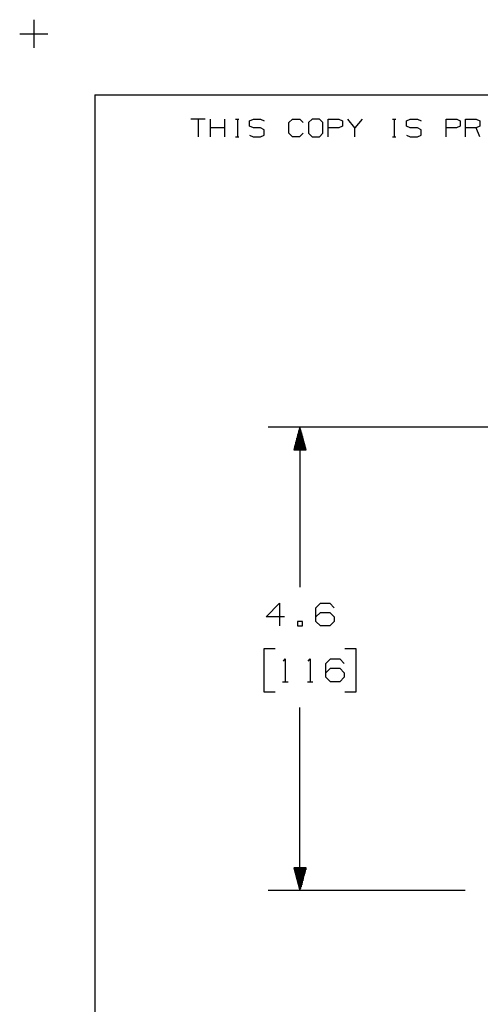
# Model space of a CAD drawing. Extents: x 0 to 11, y 0 to 8.5.
# Drawn here: x 0 to 1.8, y 4.6 to 8.5 of the extents above; entities that cross this region are included whole.
import ezdxf

# ---------------------------------------------------------------- set-up
doc = ezdxf.new("R2010")
doc.units = 0
doc.layers.get('0').update_dxf_attribs({"linetype": 'CONTINUOUS'})

msp = doc.modelspace()

# ---------------------------------------------------------------- linework, layer by layer
for p, q in [((0.062, 8.499), (0.062, 8.3888)), ((0.0059, 8.4439), (0.1171, 8.4439)), ((0.3012, 8.2037), (0.3012, 0.25)), ((0.3012, 8.2037), (10.75, 8.2037)), ((0.7352, 8.1083), (0.6791, 8.1083)), ((0.7077, 8.1083), (0.7077, 8.0384)), ((0.7569, 8.0384), (0.7569, 8.1083)), ((0.813, 8.0384), (0.813, 8.1083)), ((0.8543, 8.1083), (0.8681, 8.1083)), ((0.8622, 8.1083), (0.8622, 8.0384)), ((0.9104, 8.1014), (0.9252, 8.1083)), ((0.9104, 8.0797), (0.9104, 8.1014)), ((0.9252, 8.1083), (0.9528, 8.1083)), ((0.9528, 8.1083), (0.9675, 8.1014)), ((1.065, 8.0945), (1.0797, 8.1083)), ((1.0797, 8.1083), (1.1073, 8.1083)), ((1.1073, 8.1083), (1.1211, 8.0945)), ((1.1565, 8.1083), (1.1417, 8.0945)), ((1.185, 8.1083), (1.1565, 8.1083)), ((1.1988, 8.0945), (1.185, 8.1083)), ((1.2195, 8.0384), (1.2195, 8.1083)), ((1.2195, 8.1083), (1.2618, 8.1083)), ((1.2618, 8.1083), (1.2756, 8.1014)), ((1.2756, 8.1014), (1.2756, 8.0797)), ((1.3248, 8.0738), (1.2972, 8.1083)), ((1.3533, 8.1083), (1.3248, 8.0738)), ((1.4724, 8.1083), (1.4862, 8.1083)), ((1.4793, 8.1083), (1.4793, 8.0384)), ((1.5276, 8.1014), (1.5423, 8.1083)), ((1.5276, 8.0797), (1.5276, 8.1014)), ((1.5423, 8.1083), (1.5709, 8.1083)), ((1.5709, 8.1083), (1.5846, 8.1014)), ((1.6831, 8.0384), (1.6831, 8.1083)), ((1.6831, 8.1083), (1.7254, 8.1083)), ((1.7254, 8.1083), (1.7392, 8.1014)), ((1.7392, 8.1014), (1.7392, 8.0797)), ((1.7598, 8.0384), (1.7598, 8.1083)), ((1.7598, 8.1083), (1.8022, 8.1083)), ((1.8022, 8.1083), (1.8159, 8.1014)), ((1.8159, 8.1014), (1.8159, 8.0797)), ((0.813, 8.0738), (0.7569, 8.0738)), ((0.9252, 8.0738), (0.9104, 8.0797)), ((0.9528, 8.0738), (0.9252, 8.0738)), ((0.9675, 8.0659), (0.9528, 8.0738)), ((0.9675, 8.0453), (0.9675, 8.0659)), ((1.065, 8.0522), (1.065, 8.0945)), ((1.1417, 8.0945), (1.1417, 8.0522)), ((1.1988, 8.0522), (1.1988, 8.0945)), ((1.2608, 8.0738), (1.2195, 8.0738)), ((1.2756, 8.0797), (1.2608, 8.0738)), ((1.3248, 8.0384), (1.3248, 8.0738)), ((1.5423, 8.0738), (1.5276, 8.0797)), ((1.5709, 8.0738), (1.5423, 8.0738)), ((1.5846, 8.0659), (1.5709, 8.0738)), ((1.5846, 8.0453), (1.5846, 8.0659)), ((1.7244, 8.0738), (1.6831, 8.0738)), ((1.7392, 8.0797), (1.7244, 8.0738)), ((1.8022, 8.0738), (1.7598, 8.0738)), ((1.8159, 8.0797), (1.8022, 8.0738)), ((1.8159, 8.0384), (1.8022, 8.0738)), ((0.8543, 8.0384), (0.8681, 8.0384)), ((0.9104, 8.0443), (0.9242, 8.0384)), ((0.9242, 8.0384), (0.9528, 8.0384)), ((0.9528, 8.0384), (0.9675, 8.0453)), ((1.0797, 8.0384), (1.065, 8.0522)), ((1.1063, 8.0384), (1.0797, 8.0384)), ((1.1211, 8.0522), (1.1063, 8.0384)), ((1.1417, 8.0522), (1.1565, 8.0384)), ((1.1565, 8.0384), (1.185, 8.0384)), ((1.185, 8.0384), (1.1988, 8.0522)), ((1.4724, 8.0384), (1.4862, 8.0384)), ((1.5276, 8.0443), (1.5423, 8.0384)), ((1.5423, 8.0384), (1.5709, 8.0384)), ((1.5709, 8.0384), (1.5846, 8.0453)), ((2, 6.8967), (0.9833, 6.8967)), ((1.1083, 6.8967), (1.0846, 6.8071)), ((1.1083, 6.8967), (1.1083, 6.2667)), ((1.1329, 6.8071), (1.1083, 6.8967)), ((1.1083, 6.8071), (1.1083, 6.8967)), ((1.1083, 6.8071), (1.1083, 6.8967)), ((1.0984, 6.8071), (1.0984, 6.8593)), ((1.1004, 6.8071), (1.1004, 6.8671)), ((1.1024, 6.8071), (1.1024, 6.874)), ((1.1043, 6.8071), (1.1043, 6.8819)), ((1.1063, 6.8071), (1.1063, 6.8898)), ((1.1102, 6.8071), (1.1102, 6.8898)), ((1.1132, 6.8071), (1.1132, 6.8819)), ((1.1152, 6.8071), (1.1152, 6.874)), ((1.1171, 6.8071), (1.1171, 6.8671)), ((1.1191, 6.8071), (1.1191, 6.8593)), ((1.0886, 6.8071), (1.0886, 6.8219)), ((1.0906, 6.8071), (1.0906, 6.8297)), ((1.0925, 6.8071), (1.0925, 6.8376)), ((1.0945, 6.8071), (1.0945, 6.8445)), ((1.0965, 6.8071), (1.0965, 6.8524)), ((1.1211, 6.8071), (1.1211, 6.8524)), ((1.123, 6.8071), (1.123, 6.8445)), ((1.125, 6.8071), (1.125, 6.8376)), ((1.127, 6.8071), (1.127, 6.8297)), ((1.1289, 6.8071), (1.1289, 6.8219)), ((1.0846, 6.8071), (1.1329, 6.8071)), ((1.0846, 6.8071), (1.0846, 6.8071)), ((1.0846, 6.8071), (1.0846, 6.8071)), ((1.0866, 6.8071), (1.0866, 6.815)), ((1.1309, 6.8071), (1.1309, 6.815)), ((1.1329, 6.8071), (1.1329, 6.8071)), ((1.1329, 6.8071), (1.1329, 6.8071)), ((0.9754, 6.1496), (1.0285, 6.2037)), ((1.0285, 6.2037), (1.0285, 6.1142)), ((1.1713, 6.186), (1.189, 6.2037)), ((1.189, 6.2037), (1.2254, 6.2037)), ((1.2254, 6.2037), (1.2431, 6.186)), ((1.1713, 6.1319), (1.1713, 6.186)), ((1.1713, 6.1496), (1.189, 6.1673)), ((1.189, 6.1673), (1.2254, 6.1673)), ((1.2254, 6.1673), (1.2431, 6.1496)), ((1.0472, 6.1496), (0.9754, 6.1496)), ((1.1181, 6.1319), (1.0994, 6.1319)), ((1.0994, 6.1319), (1.0994, 6.1142)), ((1.1181, 6.1142), (1.1181, 6.1319)), ((1.189, 6.1142), (1.1713, 6.1319)), ((1.2431, 6.1319), (1.2254, 6.1142)), ((1.2431, 6.1496), (1.2431, 6.1319)), ((1.0994, 6.1142), (1.1181, 6.1142)), ((1.2254, 6.1142), (1.189, 6.1142)), ((1.0108, 6.0246), (0.9665, 6.0246)), ((0.9665, 6.0246), (0.9665, 5.8553)), ((1.3297, 6.0246), (1.2854, 6.0246)), ((1.3297, 5.8553), (1.3297, 6.0246)), ((1.0433, 5.9764), (1.0502, 5.9843)), ((1.0502, 5.9843), (1.0502, 5.8947)), ((1.1407, 5.9764), (1.1486, 5.9843)), ((1.1486, 5.9843), (1.1486, 5.8947)), ((1.2106, 5.9665), (1.2283, 5.9843)), ((1.2106, 5.9124), (1.2106, 5.9665)), ((1.2283, 5.9843), (1.2648, 5.9843)), ((1.2648, 5.9843), (1.2825, 5.9665)), ((1.2106, 5.9301), (1.2283, 5.9488)), ((1.2283, 5.9488), (1.2648, 5.9488)), ((1.2648, 5.9488), (1.2825, 5.9301)), ((1.2825, 5.9301), (1.2825, 5.9124)), ((1.0394, 5.8947), (1.062, 5.8947)), ((1.1378, 5.8947), (1.1594, 5.8947)), ((1.2283, 5.8947), (1.2106, 5.9124)), ((1.2648, 5.8947), (1.2283, 5.8947)), ((1.2825, 5.9124), (1.2648, 5.8947)), ((0.9665, 5.8553), (1.0108, 5.8553)), ((1.2854, 5.8553), (1.3297, 5.8553)), ((1.1083, 5.0738), (1.1083, 5.7933)), ((1.1329, 5.1634), (1.0846, 5.1634)), ((1.0846, 5.1634), (1.1083, 5.0738)), ((1.0846, 5.1634), (1.0846, 5.1634)), ((1.0846, 5.1634), (1.0846, 5.1634)), ((1.0866, 5.1634), (1.0866, 5.1555)), ((1.0886, 5.1634), (1.0886, 5.1486)), ((1.0906, 5.1634), (1.0906, 5.1407)), ((1.0925, 5.1634), (1.0925, 5.1339)), ((1.0945, 5.1634), (1.0945, 5.126)), ((1.0965, 5.1634), (1.0965, 5.1181)), ((1.0984, 5.1634), (1.0984, 5.1112)), ((1.1004, 5.1634), (1.1004, 5.1033)), ((1.1024, 5.1634), (1.1024, 5.0965)), ((1.1043, 5.1634), (1.1043, 5.0886)), ((1.1063, 5.1634), (1.1063, 5.0817)), ((1.1083, 5.0738), (1.1329, 5.1634)), ((1.1083, 5.1634), (1.1083, 5.0738)), ((1.1083, 5.1634), (1.1083, 5.0738)), ((1.1102, 5.1634), (1.1102, 5.0817)), ((1.1132, 5.1634), (1.1132, 5.0886)), ((1.1152, 5.1634), (1.1152, 5.0965)), ((1.1171, 5.1634), (1.1171, 5.1033)), ((1.1191, 5.1634), (1.1191, 5.1112)), ((1.1211, 5.1634), (1.1211, 5.1181)), ((1.123, 5.1634), (1.123, 5.126)), ((1.125, 5.1634), (1.125, 5.1339)), ((1.127, 5.1634), (1.127, 5.1407)), ((1.1289, 5.1634), (1.1289, 5.1486)), ((1.1309, 5.1634), (1.1309, 5.1555)), ((1.1329, 5.1634), (1.1329, 5.1634)), ((1.1329, 5.1634), (1.1329, 5.1634)), ((1.7579, 5.0738), (0.9833, 5.0738))]:
    msp.add_line(p, q)

doc.saveas('drawing.dxf')
